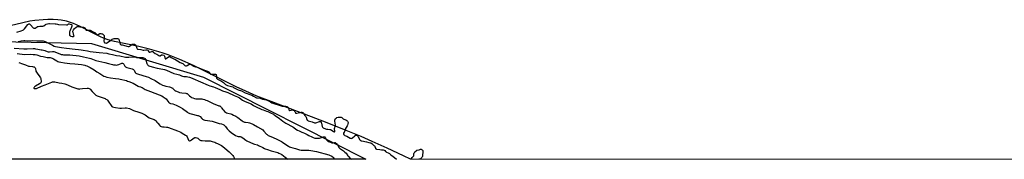
# Model space of a CAD drawing. Units: inches. Extents: x 1225765 to 1231765, y 505457 to 509457.
# Drawn here: x 1227067 to 1228396, y 505457 to 505647 of the extents above; entities that cross this region are included whole.
import ezdxf

# ---------------------------------------------------------------- set-up
doc = ezdxf.new("R2010")
doc.units = ezdxf.units.IN
doc.header["$MEASUREMENT"] = 0
for name, color, linetype in [('HYDRO-Stream Poly Centerlines', 142, 'Continuous'), ('HYDRO-Water Body', 4, 'Continuous'), ('NTRL-Trees', 3, 'Continuous'), ('Undefined', 1, 'Continuous')]:
    doc.layers.add(name, color=color, linetype=linetype)

msp = doc.modelspace()

# ---------------------------------------------------------------- linework, layer by layer
at = {"layer": 'HYDRO-Stream Poly Centerlines'}
msp.add_lwpolyline([(1227594.8, 505457.5), (1227585.2, 505462.1), (1227563.2, 505472.4), (1227543.2, 505481.5), (1227528, 505488.2), (1227507.7, 505496.6), (1227482.3, 505506.7), (1227451.6, 505518.5), (1227406.7, 505535.6), (1227387.5, 505543.1), (1227372.6, 505549.6), (1227359.5, 505555.6), (1227323.6, 505573.8), (1227301.8, 505584.2), (1227283.3, 505592.5), (1227267.6, 505598.9), (1227261, 505601.3), (1227255.2, 505603.1), (1227242.6, 505606.7), (1227228.2, 505610.3), (1227195.5, 505617.1), (1227187, 505619.3), (1227180.5, 505621.4), (1227176.5, 505623.1), (1227171.9, 505625.3), (1227149.1, 505637.4), (1227144.1, 505639.7), (1227139.9, 505641.3), (1227130.4, 505644.3), (1227123.6, 505645.9), (1227118.8, 505646.3), (1227112.7, 505646.5), (1227105.5, 505646.5), (1227099, 505646.2), (1227088, 505645.4), (1227081.1, 505644.6), (1227045.1, 505636.1)], dxfattribs=at)
at = {"layer": 'HYDRO-Water Body'}
msp.add_polyline3d([(1229149.6, 505457.3, 0), (1227594.8, 505457.5, 0), (1227585.2, 505462.1, 0), (1227563.2, 505472.4, 0), (1227543.2, 505481.5, 0), (1227528, 505488.2, 0), (1227507.7, 505496.6, 0), (1227482.3, 505506.7, 0), (1227451.6, 505518.5, 0), (1227406.7, 505535.6, 0), (1227387.5, 505543.1, 0), (1227372.6, 505549.6, 0), (1227359.5, 505555.6, 0), (1227323.6, 505573.8, 0), (1227301.8, 505584.2, 0), (1227283.3, 505592.5, 0), (1227267.6, 505598.9, 0), (1227261, 505601.3, 0), (1227255.2, 505603.1, 0), (1227242.6, 505606.7, 0), (1227228.2, 505610.3, 0), (1227195.5, 505617.1, 0), (1227187, 505619.3, 0), (1227180.5, 505621.4, 0), (1227176.5, 505623.1, 0), (1227171.9, 505625.3, 0), (1227149.1, 505637.4, 0), (1227144.1, 505639.7, 0), (1227139.9, 505641.3, 0), (1227130.4, 505644.3, 0), (1227123.6, 505645.9, 0), (1227118.8, 505646.3, 0), (1227112.7, 505646.5, 0), (1227105.5, 505646.5, 0), (1227099, 505646.2, 0), (1227088, 505645.4, 0), (1227081.1, 505644.6, 0), (1227045.1, 505636.1, 0)], dxfattribs=at)
at = {"layer": 'NTRL-Trees'}
msp.add_lwpolyline([(1227315.4, 505568.8), (1227534.4, 505457.5), (1226605.1, 505457.6), (1226640.1, 505495.7), (1226749.2, 505567.1), (1226980.4, 505606.6), (1227041.9, 505617.1), (1227164.1, 505614.2)], close=True, dxfattribs=at)
at = {"layer": 'Undefined'}
for points, elevation in [([(1227063.7, 505629.5), (1227069.3, 505631.3), (1227071.8, 505632.2), (1227072.6, 505632.7), (1227073.8, 505634), (1227078.5, 505640), (1227079.1, 505640.6), (1227079.8, 505640.9), (1227080.6, 505640.9), (1227081.3, 505640.5), (1227082.1, 505639.6), (1227085.5, 505635.6), (1227086.4, 505634.9), (1227087.1, 505634.8), (1227087.6, 505634.9), (1227088.1, 505635.1), (1227091.1, 505636.9), (1227091.6, 505637.2), (1227092.4, 505637.4), (1227094.4, 505637.8), (1227095.3, 505637.8), (1227097.7, 505637.5), (1227098.8, 505637.7), (1227100.1, 505638.3), (1227102.2, 505639.8), (1227103.2, 505640.3), (1227104.8, 505640.9), (1227106.7, 505641.3), (1227107.8, 505641.4), (1227115.4, 505641), (1227116.5, 505640.9), (1227118.4, 505640.3), (1227119.8, 505640.1), (1227130.6, 505639.5), (1227131.4, 505639.5), (1227132, 505639.6), (1227132.4, 505639.8), (1227133.5, 505640.7), (1227134.2, 505640.8), (1227135.6, 505640.5), (1227137.3, 505639.8), (1227137.8, 505639.5), (1227138, 505639), (1227137.9, 505637.9), (1227137.4, 505636.2), (1227135, 505630.7), (1227134.8, 505629.9), (1227134.6, 505628.4), (1227134.5, 505626.6), (1227134.5, 505626.1), (1227134.7, 505625.6), (1227135, 505625.1), (1227135.4, 505624.8), (1227135.8, 505624.5), (1227136.6, 505624.2), (1227138.3, 505623.7), (1227139.4, 505623.5), (1227140.1, 505623.7), (1227140.6, 505624.1), (1227140.8, 505624.5), (1227140.7, 505625), (1227139.9, 505627.4), (1227139.5, 505629.1), (1227139.3, 505630.2), (1227139.3, 505631), (1227139.9, 505632.5), (1227140.8, 505634), (1227141.6, 505634.7), (1227143.7, 505636.3), (1227144.8, 505637.1), (1227145.6, 505637.3), (1227146.2, 505637.2), (1227148.8, 505636.7), (1227152.3, 505636.5), (1227153.5, 505636.4), (1227154.4, 505636), (1227155.1, 505635.5), (1227155.5, 505634.9), (1227156.5, 505633.2), (1227156.8, 505632.8), (1227157.2, 505632.4), (1227157.8, 505632.2), (1227158.4, 505632.2), (1227161.9, 505632.4), (1227162.5, 505632.3), (1227163.2, 505632), (1227166.7, 505630.1), (1227169, 505629), (1227169.8, 505628.2), (1227171.6, 505626.3), (1227172.4, 505625.8), (1227172.6, 505625.7), (1227173, 505625.9), (1227174.6, 505627.1), (1227175.5, 505627.6), (1227176.1, 505627.7), (1227177, 505627.7), (1227178.2, 505627.4), (1227179.2, 505627.1), (1227180, 505626.6), (1227180.7, 505626), (1227181.1, 505625.6), (1227181.4, 505624.9), (1227181.5, 505624), (1227181.6, 505621.4), (1227181.5, 505620.5), (1227180.9, 505618.3), (1227180.9, 505617.7), (1227180.9, 505617.2), (1227181.2, 505616.4), (1227181.6, 505615.7), (1227182.2, 505615.2), (1227182.9, 505614.9), (1227183.9, 505614.7), (1227184.5, 505614.8), (1227185, 505615.1), (1227191.1, 505619.2), (1227192.4, 505619.9), (1227193.6, 505620.5), (1227195, 505620.9), (1227196.7, 505621.1), (1227197.8, 505621.1), (1227199.2, 505621), (1227200.6, 505620.6), (1227201.1, 505620.3), (1227201.4, 505619.9), (1227201.8, 505618.9), (1227202.6, 505614.8), (1227202.9, 505613.8), (1227203.2, 505613.3), (1227203.4, 505613), (1227204.4, 505612.5), (1227205.6, 505612.2), (1227213.7, 505610.3), (1227214.7, 505610.1), (1227215.3, 505610.3), (1227215.7, 505610.5), (1227218.3, 505612.5), (1227219.3, 505613.1), (1227220.2, 505613.3), (1227222.2, 505613.1), (1227223, 505612.8), (1227223.6, 505612.3), (1227224.1, 505611.3), (1227225.4, 505607.7), (1227225.8, 505607), (1227226.5, 505606.6), (1227227.5, 505606.4), (1227231.1, 505606), (1227233.8, 505605.4), (1227234.8, 505605.4), (1227237.4, 505605.8), (1227238.3, 505605.8), (1227238.8, 505605.7), (1227239.6, 505605.5), (1227240.3, 505605), (1227240.9, 505604.4), (1227241.8, 505602.9), (1227242.1, 505602.6), (1227242.3, 505602.6), (1227243, 505602.6), (1227245.5, 505603.4), (1227246, 505603.5), (1227246.2, 505603.5)], 166), ([(1227060.1, 505607.8), (1227073.2, 505607.1), (1227077.3, 505607), (1227085.5, 505607.4), (1227087.3, 505607.4), (1227088.7, 505607.1), (1227091.9, 505606.4), (1227096.5, 505605.8), (1227097.9, 505605.5), (1227101.2, 505604.6), (1227104.5, 505603.4), (1227105.8, 505603), (1227106.8, 505602.9), (1227107.7, 505603), (1227111.8, 505603.5), (1227112.9, 505603.5), (1227113.7, 505603.4), (1227115, 505603), (1227122.5, 505599.7), (1227123.6, 505599.4), (1227125, 505599.1), (1227126.5, 505599), (1227133.3, 505599), (1227135.2, 505599), (1227147.6, 505597.3), (1227153.3, 505596.2), (1227161.8, 505594.4), (1227163.6, 505593.8), (1227167.9, 505592.1), (1227170.1, 505591.4), (1227182.3, 505588.5), (1227187.1, 505587.3), (1227192.5, 505585.8), (1227194, 505585.5), (1227196.9, 505585.1), (1227198.3, 505585), (1227199.5, 505585.3), (1227201.1, 505585.7), (1227205.3, 505587.4), (1227206.1, 505587.5), (1227207.1, 505587.2), (1227207.6, 505586.8), (1227208.1, 505586.2), (1227208.9, 505584.2), (1227209.3, 505583.4), (1227209.6, 505583), (1227210.3, 505582.5), (1227211.1, 505582.2), (1227211.9, 505581.9), (1227219.1, 505579.8), (1227220.2, 505579.4), (1227221.2, 505578.8), (1227221.5, 505578.4), (1227222, 505577.8), (1227223.7, 505574.7), (1227224.2, 505574.1), (1227224.9, 505573.6), (1227226.3, 505573.1), (1227233.4, 505570.9), (1227237.9, 505569.5), (1227241, 505568.4), (1227244.5, 505567), (1227250.1, 505564), (1227253.3, 505561.8), (1227256.9, 505559.7), (1227260.1, 505558), (1227261.7, 505557.2), (1227264.7, 505556.3), (1227269.5, 505555.4), (1227271.1, 505554.9), (1227272.7, 505554.3), (1227273.4, 505554), (1227274, 505553.5), (1227275.4, 505551.8), (1227276.3, 505550.8), (1227277, 505550.3), (1227277.8, 505549.9), (1227281.3, 505548.6), (1227282.9, 505548), (1227286.4, 505547.5), (1227291.6, 505546.9), (1227292.7, 505546.6), (1227293.3, 505546.4), (1227294, 505545.9), (1227296.6, 505543.4), (1227298.4, 505541.9), (1227299.3, 505541.3), (1227301, 505540.6), (1227303.4, 505539.9), (1227305.3, 505539.5), (1227307.9, 505539.2), (1227311, 505539.2), (1227313.3, 505539.1), (1227314.7, 505538.9), (1227316.7, 505538.3), (1227318.7, 505537.6), (1227320.4, 505536.9), (1227323.2, 505535.7), (1227328.6, 505533), (1227336.3, 505530), (1227337.4, 505529.6), (1227338.3, 505528.9), (1227339.1, 505528.2), (1227339.8, 505527.3), (1227341.5, 505524.9), (1227342.2, 505524), (1227343.9, 505522.1), (1227345, 505521.3), (1227346.6, 505520.5), (1227348.3, 505519.8), (1227352.3, 505518.9), (1227353.6, 505518.4), (1227356.1, 505517.3), (1227359.2, 505515.7), (1227361.9, 505514.2), (1227367.5, 505509.7), (1227368.9, 505508.7), (1227370, 505508.2), (1227370.9, 505507.8), (1227372, 505507.6), (1227375.9, 505507.1), (1227377.3, 505506.8), (1227381.2, 505505.4), (1227383, 505504.6), (1227388.4, 505501.3), (1227392.3, 505499.3), (1227394.3, 505498.1), (1227395.4, 505497.2), (1227396.9, 505495.5), (1227400.2, 505491.5), (1227401.1, 505490.8), (1227402.6, 505489.8), (1227403.8, 505489.2), (1227409.6, 505487), (1227414.3, 505484.5), (1227420.7, 505481.5), (1227422.2, 505480.6), (1227426.6, 505477.4), (1227430.3, 505475.2), (1227431.6, 505474.5), (1227432.9, 505474), (1227435.9, 505473.1), (1227439.6, 505472.1), (1227445, 505470.4), (1227447.2, 505469.9), (1227449.2, 505469.8), (1227453.1, 505469.8), (1227455.6, 505469.9), (1227457.5, 505469.8), (1227460.3, 505469.4), (1227467.9, 505467.9), (1227472.9, 505466.7), (1227479.5, 505464.7), (1227484.6, 505463.3), (1227486.2, 505462.7), (1227487.7, 505462.1), (1227488.7, 505461.5), (1227490.6, 505460), (1227491.6, 505459), (1227492.1, 505458), (1227492.3, 505457.5)], 170), ([(1227065.5, 505617.1), (1227069.5, 505617.8), (1227072.8, 505618.1), (1227074.5, 505618.1), (1227077.7, 505618), (1227084.9, 505618.2), (1227090.6, 505617.8), (1227095, 505618), (1227097, 505617.9), (1227099, 505617.6), (1227100.6, 505617.2), (1227101.7, 505616.9), (1227105.3, 505615.3), (1227111.7, 505611.8), (1227113.8, 505610.8), (1227115.9, 505610), (1227118.4, 505609.5), (1227124, 505608.6), (1227130.5, 505608), (1227142.2, 505606.5), (1227146.6, 505606.2), (1227150.4, 505605.8), (1227153.2, 505605.4), (1227159.1, 505604.2), (1227162.7, 505603.6), (1227174.7, 505601.9), (1227184.9, 505600.9), (1227187.7, 505600.4), (1227192.6, 505599.2), (1227198, 505598.1), (1227202.7, 505597.4), (1227210.3, 505595.9), (1227212.6, 505595.7), (1227214.7, 505595.6), (1227221.3, 505596.2), (1227222.7, 505596), (1227225.1, 505595.3), (1227225.9, 505595.1), (1227227.1, 505595.1), (1227231, 505595.3), (1227232.7, 505595.3), (1227233.5, 505595.2), (1227234.3, 505595), (1227235.6, 505594.3), (1227236.5, 505593.8), (1227237.1, 505593.2), (1227237.4, 505592.8), (1227237.7, 505592), (1227238.9, 505587.2), (1227239.2, 505586.2), (1227239.7, 505585.6), (1227240.3, 505585), (1227240.9, 505584.5), (1227241.7, 505584.1), (1227246.3, 505582.6), (1227253, 505580.7), (1227260.7, 505579.4), (1227263, 505578.8), (1227265.4, 505577.9), (1227275.6, 505573.7), (1227279.3, 505572.6), (1227283.1, 505571.6), (1227285.6, 505570.6), (1227287.3, 505570.1), (1227288.9, 505569.7), (1227292.5, 505569.4), (1227294.5, 505569.1), (1227296.4, 505568.7), (1227298, 505568.2), (1227300.9, 505567), (1227311.5, 505562.2), (1227321.8, 505557.8), (1227324, 505557), (1227328.7, 505555.7), (1227331.2, 505554.7), (1227337.5, 505552), (1227341, 505550.3), (1227345.6, 505548.7), (1227348.3, 505547.7), (1227356.9, 505543.9), (1227361.5, 505542), (1227364.2, 505540.7), (1227368.2, 505537.7), (1227370.9, 505536.3)], 168), ([(1227063.9, 505600.6), (1227073.7, 505599.5), (1227081.6, 505599.6), (1227085.8, 505599.5), (1227088.4, 505599.1), (1227090.5, 505598.7), (1227095.5, 505597.2), (1227098.9, 505596.5), (1227104.7, 505595.4), (1227106.2, 505595.3), (1227108.6, 505595.2), (1227109.7, 505595), (1227111.4, 505594.4), (1227113, 505593.6), (1227117.5, 505590.8), (1227119, 505590), (1227120.3, 505589.5), (1227122.9, 505588.9), (1227127.8, 505588.1), (1227131.3, 505587.6), (1227135.2, 505587.3), (1227141.7, 505586.5), (1227150.7, 505585.8), (1227153, 505585.5), (1227155.1, 505585), (1227156.4, 505584.6), (1227158.2, 505583.8), (1227162.6, 505581.5), (1227168, 505578.4), (1227171.6, 505575.9), (1227175.4, 505573.7), (1227179.8, 505570.7), (1227180.8, 505570.2), (1227182.7, 505569.4), (1227185, 505568.8), (1227189.9, 505567.7), (1227196.6, 505566.7), (1227201, 505566.4), (1227203.2, 505566), (1227211.4, 505563.9), (1227213, 505563.4), (1227214.6, 505562.8), (1227220.6, 505560.3), (1227227.1, 505556.6), (1227228.2, 505556.2), (1227230.5, 505555.6), (1227231.5, 505555.2), (1227232.7, 505554.5), (1227235.4, 505552.7), (1227236.7, 505552), (1227244, 505549), (1227255.8, 505544.8), (1227259.2, 505543.3), (1227261.2, 505542), (1227263.8, 505540.1), (1227264.9, 505539.2), (1227266, 505538.1), (1227268.8, 505534.4), (1227269.3, 505533.8), (1227269.8, 505533.5), (1227271, 505532.9), (1227274, 505532.3), (1227276.5, 505531.4), (1227278.4, 505530.6), (1227283.9, 505527.9), (1227286.9, 505526.2), (1227293.8, 505521.2), (1227294.7, 505520.5), (1227295.9, 505519.9), (1227297, 505519.5), (1227298.8, 505518.9), (1227307.2, 505516.9), (1227308.3, 505516.6), (1227309.3, 505516.2), (1227310.2, 505515.7), (1227310.9, 505515.2), (1227313.3, 505512.7), (1227314.2, 505511.9), (1227315.1, 505511.3), (1227315.9, 505510.9), (1227317.3, 505510.6), (1227320.7, 505509.9), (1227327, 505509), (1227328.4, 505508.7), (1227331.3, 505507.9), (1227335.1, 505506.3), (1227336.5, 505506), (1227339.8, 505505.3), (1227341.9, 505504.5), (1227342.9, 505504), (1227344.3, 505502.6), (1227345.1, 505501.7), (1227347.2, 505498.6), (1227348.6, 505497.1), (1227350, 505495.8), (1227352.7, 505493.7), (1227358.8, 505489.7), (1227360.7, 505488.8), (1227362, 505488.3), (1227362.8, 505488.2), (1227365, 505488.1), (1227365.8, 505488), (1227366.3, 505487.8), (1227368.7, 505486.3), (1227372.6, 505483.3), (1227374.1, 505482.4), (1227382.8, 505478.4), (1227384.3, 505477.9), (1227388.1, 505476.8), (1227389.5, 505476.2), (1227395.4, 505473.4), (1227397.6, 505472), (1227398.7, 505471.5), (1227401.8, 505470.6), (1227406.6, 505469), (1227415.8, 505466.4), (1227417.2, 505465.8), (1227419.1, 505464.9), (1227420.1, 505464.4), (1227421.1, 505463.7), (1227425.4, 505460.1), (1227429.4, 505457.5)], 172), ([(1227066.1, 505588.5), (1227071.4, 505586.6), (1227075.1, 505585.1), (1227079.3, 505583.7), (1227080.8, 505583.4), (1227084.8, 505583.1), (1227086.2, 505582.8), (1227086.8, 505582.6), (1227087.5, 505582.1), (1227088.3, 505581.4), (1227088.7, 505580.4), (1227089.4, 505576.8), (1227090, 505575.3), (1227090.8, 505574.1), (1227094.7, 505569.1), (1227095.6, 505567.7), (1227095.9, 505567), (1227096.1, 505566.1), (1227096.5, 505563), (1227096.4, 505562.2), (1227096.3, 505561.7), (1227095.8, 505560.9), (1227095.3, 505560.3), (1227094, 505559.5), (1227088.7, 505556.5), (1227088, 505556), (1227087.3, 505555.4), (1227086.8, 505554.6), (1227086.6, 505554), (1227086.7, 505553.6), (1227087.1, 505553.3), (1227087.5, 505553.2), (1227088.3, 505553.2), (1227089.1, 505553.3), (1227090, 505553.5), (1227096.9, 505556.4), (1227101.6, 505558.1), (1227110.8, 505562), (1227111.9, 505562.4), (1227112.7, 505562.5), (1227114.7, 505562.3), (1227120.8, 505561.1), (1227124.4, 505560.7), (1227128.5, 505559.8), (1227129.8, 505559.3), (1227132.9, 505557.7), (1227137.7, 505555.7), (1227143.2, 505553.9), (1227145.8, 505553), (1227146.6, 505552.7), (1227147.6, 505552.6), (1227148.7, 505552.7), (1227152.3, 505553.2), (1227158.5, 505553.8), (1227159.6, 505553.8), (1227161.2, 505553.3), (1227161.9, 505553), (1227162.5, 505552.5), (1227165.4, 505549.2), (1227167.7, 505546.7), (1227169.2, 505545.3), (1227170.3, 505544.4), (1227172.1, 505543.4), (1227173.5, 505542.8), (1227179.9, 505540.6), (1227182.6, 505539.6), (1227183.8, 505538.9), (1227185, 505538.2), (1227185.8, 505537.3), (1227187.5, 505534.6), (1227190.9, 505530.2), (1227191.9, 505529.1), (1227192.3, 505528.8), (1227192.8, 505528.5), (1227194.5, 505528), (1227196.8, 505527.5), (1227202.5, 505526.8), (1227204.8, 505526.8), (1227209.8, 505527.2), (1227210.7, 505527.2), (1227211.5, 505527), (1227215.5, 505526), (1227221.1, 505523.6), (1227228, 505521.4), (1227232, 505520), (1227236.5, 505517.6), (1227242.3, 505513.7), (1227243.6, 505513), (1227246, 505512), (1227248.9, 505511.2), (1227250, 505510.6), (1227251.1, 505509.7), (1227252.6, 505507.5), (1227253.6, 505506.4), (1227256.5, 505503), (1227257.1, 505502.4), (1227257.5, 505502.1), (1227258.3, 505501.8), (1227260.1, 505501.5), (1227262.2, 505501.2), (1227265.7, 505501.1), (1227266.8, 505500.9), (1227268.4, 505500.4), (1227280.4, 505496), (1227284.9, 505494), (1227286.7, 505493), (1227291.2, 505490.1), (1227291.9, 505489.6), (1227292.5, 505489), (1227293.3, 505487.8), (1227295.2, 505483.5), (1227295.8, 505482.7), (1227296.4, 505482.4), (1227296.7, 505482.3), (1227297.2, 505482.4), (1227298.1, 505482.8), (1227299.3, 505483.6), (1227303, 505486.6), (1227303.7, 505486.9), (1227304.5, 505487), (1227306.4, 505486.6), (1227307.7, 505486.1), (1227308.4, 505485.6), (1227310.1, 505483.9), (1227311.1, 505483.3), (1227311.9, 505483), (1227313.6, 505482.7), (1227317.5, 505482.3), (1227321.3, 505482.4), (1227323, 505482.4), (1227324.5, 505482.2), (1227327, 505481.6), (1227330.6, 505480.5), (1227332.1, 505479.9), (1227335.2, 505478.4), (1227339.5, 505476), (1227341.4, 505474.8), (1227344.4, 505472.5), (1227350.2, 505467.4), (1227353.8, 505463.8), (1227355, 505462.5), (1227355.7, 505461.3), (1227356.6, 505459.6), (1227357.4, 505457.5)], 174), ([(1227370.9, 505536.3), (1227378.6, 505532.9), (1227379.8, 505532.3), (1227383.1, 505530.3), (1227385.4, 505529), (1227393.9, 505525), (1227396, 505524.2), (1227400.6, 505522.7), (1227402.2, 505522.1), (1227405.9, 505520.5), (1227409.7, 505518.5), (1227410.9, 505517.8), (1227412.3, 505516.9), (1227417.9, 505512.7), (1227422.5, 505509.2), (1227423.9, 505508.2), (1227426.6, 505506.5), (1227435.8, 505501.5), (1227437.2, 505500.6), (1227439.8, 505498.4), (1227442.1, 505497), (1227444.4, 505495.8), (1227448, 505494), (1227449.3, 505493.5), (1227451.9, 505492.6), (1227453.3, 505492), (1227455.1, 505491.1), (1227457.7, 505489.6), (1227461.6, 505487.7), (1227463.2, 505487), (1227465.8, 505486.1), (1227466.9, 505485.9), (1227468.2, 505485.8), (1227470.1, 505486), (1227471.8, 505486.2), (1227473.2, 505486.6), (1227476.9, 505487.9), (1227477.7, 505488), (1227478.4, 505487.9), (1227478.9, 505487.7), (1227479.4, 505487.2), (1227480.7, 505484.7), (1227481.3, 505483.7), (1227482.5, 505482.6), (1227483.7, 505481.7), (1227486.6, 505480.5), (1227488.7, 505479.8), (1227490, 505479.8), (1227492.3, 505480.1), (1227493.1, 505480), (1227493.6, 505479.8), (1227494.9, 505478.9), (1227496.1, 505477.7), (1227496.8, 505476.5), (1227498.1, 505473.5), (1227498.7, 505472.7), (1227499.4, 505471.9), (1227500.1, 505471.4), (1227504.3, 505468.8), (1227506.2, 505467.2), (1227507.7, 505465.5), (1227510, 505462.2), (1227510.9, 505461.1), (1227513.9, 505458.2), (1227514.6, 505457.5)], 168)]:
    msp.add_lwpolyline(points, dxfattribs=dict(at, elevation=elevation))
for points in [[(1227246.2, 505603.5, 166), (1227247, 505603.2, 166), (1227247.9, 505602.6, 166), (1227250.4, 505600.7, 166), (1227252.4, 505599.6, 166), (1227255.1, 505597.9, 166), (1227255.9, 505597.5, 166), (1227256.4, 505597.4, 166), (1227256.9, 505597.5, 166), (1227258.6, 505598.7, 166), (1227259.2, 505598.9, 166), (1227260.2, 505598.9, 166), (1227261.7, 505598.3, 166), (1227262.4, 505597.8, 166), (1227262.7, 505597.2, 166), (1227263.7, 505593.9, 166), (1227263.9, 505593.5, 166), (1227264.1, 505593.3, 166), (1227264.5, 505593.3, 166), (1227265.1, 505593.7, 166), (1227268.4, 505596.3, 166), (1227269.2, 505596.6, 166), (1227269.9, 505596.6, 166), (1227270.6, 505596.3, 166), (1227271.8, 505595.3, 166), (1227272.5, 505594.9, 166), (1227275.5, 505593.6, 166), (1227276.6, 505593.1, 166), (1227283.8, 505588.6, 166), (1227287.4, 505587, 166), (1227288.4, 505586.3, 166), (1227290.4, 505584.5, 166), (1227291.3, 505584, 166), (1227291.9, 505583.9, 166), (1227292.6, 505584, 166), (1227293.3, 505584.4, 166), (1227295.5, 505585.8, 166), (1227296.3, 505586.1, 166), (1227296.9, 505586.3, 166), (1227297.7, 505586.1, 166), (1227298.8, 505585.6, 166), (1227302.2, 505583.7, 166), (1227303.5, 505583.1, 166), (1227304.7, 505582.7, 166), (1227306.9, 505582.3, 166), (1227308.2, 505581.8, 166), (1227312.5, 505580.1, 166), (1227318.1, 505577.6, 166), (1227320.8, 505576.8, 166), (1227321.9, 505576.4, 166), (1227322.5, 505576, 166), (1227322.9, 505575.7, 166), (1227323.5, 505575, 166), (1227324.4, 505573.2, 166), (1227324.8, 505572.8, 166), (1227325.2, 505572.6, 166), (1227326.3, 505572.5, 166), (1227330.1, 505572.9, 166), (1227331, 505572.8, 166), (1227331.5, 505572.7, 166), (1227332.3, 505572.1, 166), (1227332.6, 505571.7, 166), (1227332.7, 505571.4, 166), (1227332.8, 505570.6, 166), (1227332.8, 505568.1, 166), (1227333, 505567.4, 166), (1227333.4, 505566.8, 166), (1227334.5, 505565.9, 166), (1227339.7, 505563.1, 166), (1227342.3, 505561.4, 166), (1227343.2, 505560.6, 166), (1227345, 505558.9, 166), (1227345.9, 505558.2, 166), (1227346.9, 505557.7, 166), (1227347.7, 505557.4, 166), (1227353.3, 505556, 166), (1227354.9, 505555.5, 166), (1227356, 505554.8, 166), (1227357.6, 505553.7, 166), (1227359.4, 505552.7, 166), (1227362.1, 505551.5, 166), (1227366.5, 505549.9, 166), (1227371.8, 505547.5, 166), (1227380.6, 505544.1, 166), (1227383, 505543, 166), (1227387.1, 505540.8, 166), (1227388.3, 505540.5, 166), (1227391.9, 505540, 166), (1227394.9, 505539, 166), (1227400, 505537.8, 166), (1227401.4, 505537.4, 166), (1227403.3, 505536.6, 166), (1227406.3, 505534.7, 166), (1227407.7, 505534, 166), (1227420, 505529.7, 166), (1227421.5, 505529.4, 166), (1227426.2, 505529.3, 166), (1227427.1, 505529.1, 166), (1227427.9, 505528.8, 166), (1227428.9, 505528.3, 166), (1227429.5, 505527.7, 166), (1227429.9, 505526.9, 166), (1227430.5, 505524.7, 166), (1227430.7, 505524.2, 166), (1227431, 505523.9, 166), (1227431.4, 505523.7, 166), (1227431.9, 505523.6, 166), (1227435.6, 505524.2, 166), (1227436.3, 505524.1, 166), (1227437.3, 505523.8, 166), (1227437.9, 505523.4, 166), (1227438.4, 505522.8, 166), (1227438.8, 505522.2, 166), (1227439.4, 505520.3, 166), (1227439.7, 505519.9, 166), (1227440.1, 505519.7, 166), (1227440.6, 505519.7, 166), (1227441.4, 505519.8, 166), (1227447.3, 505521.2, 166), (1227448.2, 505521.3, 166), (1227449, 505521, 166), (1227449.6, 505520.6, 166), (1227450.2, 505520.1, 166), (1227452, 505516.9, 166), (1227453.4, 505515.3, 166), (1227453.8, 505514.5, 166), (1227454.8, 505511.2, 166), (1227455.1, 505510.6, 166), (1227455.6, 505510.2, 166), (1227456.8, 505509.7, 166), (1227462.2, 505508, 166), (1227465, 505506.9, 166), (1227465.7, 505506.8, 166), (1227466.4, 505506.8, 166), (1227467.2, 505507, 166), (1227472, 505508.5, 166), (1227472.8, 505508.7, 166), (1227473.4, 505508.5, 166), (1227474, 505508.1, 166), (1227474.4, 505507.3, 166), (1227474.7, 505506.2, 166), (1227475.5, 505501.9, 166), (1227475.8, 505501.1, 166), (1227476.3, 505500.5, 166), (1227476.8, 505500.2, 166), (1227477.8, 505499.7, 166), (1227481.5, 505498.3, 166), (1227483.1, 505498, 166), (1227486, 505497.8, 166), (1227486.7, 505497.7, 166), (1227487.7, 505497.1, 166), (1227490.7, 505495.2, 166), (1227491.6, 505494.7, 166), (1227492, 505494.6, 166), (1227492.2, 505494.6, 166), (1227492.3, 505494.7, 166), (1227492.5, 505495.1, 166), (1227492.5, 505495.9, 166), (1227492.3, 505498.8, 166), (1227492.3, 505499.6, 166), (1227492.4, 505500.2, 166), (1227493.1, 505502, 166), (1227493.4, 505503.6, 166), (1227493.4, 505504.1, 166), (1227493, 505505.9, 166), (1227492.6, 505509.5, 166), (1227492.6, 505510.7, 166), (1227492.9, 505511.4, 166), (1227493.7, 505512.5, 166), (1227494.7, 505513.4, 166), (1227495.5, 505513.8, 166), (1227497.3, 505514.4, 166), (1227498.3, 505514.5, 166), (1227499.4, 505514.5, 166), (1227501, 505514.3, 166), (1227502, 505514.1, 166), (1227502.7, 505513.6, 166), (1227503.3, 505512.7, 166), (1227503.7, 505512.4, 166), (1227504.6, 505511.9, 166), (1227507.4, 505510.9, 166), (1227508.8, 505510.1, 166), (1227509.4, 505509.5, 166), (1227509.8, 505509, 166), (1227510.1, 505508.3, 166), (1227510.4, 505507.3, 166), (1227510.4, 505506.5, 166), (1227510.3, 505505.6, 166), (1227509.7, 505503.8, 166), (1227509.1, 505502.5, 166), (1227506.7, 505498.4, 166), (1227506, 505496.8, 166), (1227505.5, 505494.7, 166), (1227505.3, 505494.2, 166), (1227504.4, 505492.8, 166), (1227504.2, 505492.3, 166), (1227504.2, 505491.9, 166), (1227504.5, 505491.2, 166), (1227505, 505490.5, 166), (1227505.7, 505489.9, 166), (1227506.2, 505489.6, 166), (1227508.6, 505488.6, 166), (1227513.3, 505486.1, 166), (1227514.1, 505485.8, 166), (1227514.9, 505485.7, 166), (1227515.8, 505485.9, 166), (1227516.5, 505486.3, 166), (1227519.6, 505489.2, 166), (1227520.5, 505489.9, 166), (1227521, 505490.1, 166), (1227521.4, 505490.2, 166), (1227522, 505490.1, 166), (1227522.4, 505490, 166), (1227523.1, 505489.4, 166), (1227523.6, 505488.7, 166), (1227526.3, 505483.8, 166), (1227526.8, 505483.3, 166), (1227527.4, 505482.8, 166), (1227528.1, 505482.5, 166), (1227529, 505482.2, 166), (1227535.3, 505481, 166), (1227538.7, 505480, 166), (1227540.3, 505479.8, 166), (1227541.1, 505479.6, 166), (1227542.5, 505478.6, 166), (1227545.4, 505476.3, 166), (1227546.1, 505475.7, 166), (1227546.4, 505475.3, 166), (1227546.6, 505474.7, 166), (1227547.3, 505472.3, 166), (1227547.5, 505471.9, 166), (1227547.9, 505471.6, 166), (1227548.4, 505471.4, 166), (1227548.9, 505471.3, 166), (1227553.2, 505470.8, 166), (1227555.5, 505470.1, 166), (1227558, 505470, 166), (1227559, 505469.6, 166), (1227559.9, 505469.1, 166), (1227561, 505468, 166), (1227561.7, 505467.5, 166), (1227562.5, 505467.1, 166), (1227564.7, 505466.2, 166), (1227566.3, 505465.4, 166), (1227566.8, 505464.9, 166), (1227567.6, 505464, 166), (1227568.1, 505463.5, 166), (1227571.1, 505461.2, 166), (1227573.1, 505459.9, 166), (1227575.9, 505457.5, 166)], [(1227595.5, 505457.5, 166), (1227597.1, 505459.8, 166), (1227598.5, 505461.1, 166), (1227598.8, 505461.6, 166), (1227599.1, 505462.3, 166), (1227599.3, 505464.6, 166), (1227599.6, 505466, 166), (1227599.9, 505466.7, 166), (1227600.6, 505467.6, 166), (1227602.6, 505469.2, 166), (1227603.3, 505469.6, 166), (1227603.8, 505469.9, 166), (1227606.2, 505470.3, 166), (1227608.4, 505471, 166), (1227609, 505471, 166), (1227609.7, 505470.8, 166), (1227610.3, 505470.4, 166), (1227610.8, 505469.8, 166), (1227611.2, 505469.2, 166), (1227611.3, 505468.4, 166), (1227611.4, 505467, 166), (1227611, 505463, 166), (1227610.9, 505461.9, 166), (1227610.7, 505461.2, 166), (1227610.4, 505460.6, 166), (1227610, 505460, 166), (1227609.2, 505459, 166), (1227608.7, 505458.5, 166), (1227608.1, 505458.2, 166), (1227606.2, 505457.6, 166), (1227606, 505457.5, 166)]]:
    msp.add_polyline3d(points, dxfattribs=at)

doc.saveas('drawing.dxf')
